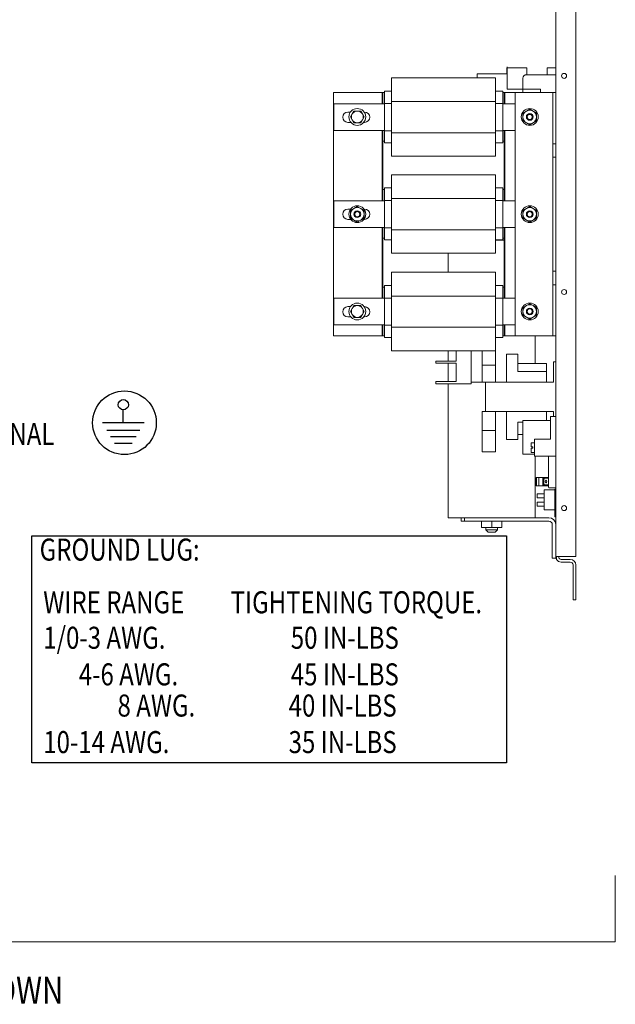
# Model space of a CAD drawing. Units: inches. Extents: x -63 to 80, y -5 to 93.
# Drawn here: x 58 to 80, y 1 to 38 of the extents above; entities that cross this region are included whole.
import ezdxf

# ---------------------------------------------------------------- set-up
doc = ezdxf.new("R2010")
doc.units = ezdxf.units.IN
doc.header["$MEASUREMENT"] = 0
for name, color, linetype in [('balloon', 7, 'Continuous'), ('DECALS', 7, 'Continuous'), ('NOTES', 7, 'Continuous')]:
    doc.layers.add(name, color=color, linetype=linetype)
doc.styles.add('MASTER', font='romans', dxfattribs={"width": 0.8})

msp = doc.modelspace()

# ---------------------------------------------------------------- linework, layer by layer
at = {"color": 7, "lineweight": 0}
for p, q in [((77.886, 45.288), (77.886, 17.704)), ((78.636, 17.704), (78.636, 45.288)), ((76.073, 35.798), (76.092, 35.798)), ((76.073, 35.571), (76.073, 35.798)), ((76.073, 35.798), (76.823, 35.798)), ((76.073, 35.571), (76.073, 35.798)), ((76.092, 35.828), (76.092, 35.004)), ((76.823, 35.798), (76.823, 35.539)), ((77.573, 35.798), (77.886, 35.798)), ((77.573, 35.539), (77.573, 35.798)), ((71.804, 35.428), (75.654, 35.428)), ((71.804, 34.994), (71.804, 35.428)), ((74.976, 35.571), (76.073, 35.571)), ((74.976, 35.428), (74.976, 35.571)), ((74.976, 35.571), (76.073, 35.571)), ((74.976, 35.428), (74.976, 35.571)), ((75.654, 35.428), (75.654, 34.994)), ((75.654, 35.428), (75.654, 34.994)), ((76.676, 35.414), (76.676, 34.876)), ((77.886, 35.539), (76.801, 35.539)), ((71.804, 34.994), (71.804, 34.546)), ((75.654, 34.546), (75.654, 34.994)), ((75.654, 34.546), (75.654, 34.994)), ((75.654, 34.546), (75.654, 34.994)), ((77.329, 35.004), (76.092, 35.004)), ((77.329, 35.004), (77.329, 34.876)), ((69.664, 34.876), (71.464, 34.876)), ((69.664, 25.876), (69.664, 34.876)), ((71.464, 34.876), (71.464, 34.464)), ((71.464, 34.876), (71.464, 34.464)), ((71.484, 34.876), (71.464, 34.876)), ((71.484, 34.464), (71.484, 34.876)), ((71.484, 34.464), (71.484, 34.876)), ((71.484, 34.876), (71.544, 34.876)), ((71.544, 34.936), (71.804, 34.936)), ((71.544, 34.851), (71.544, 34.936)), ((71.544, 34.851), (71.544, 34.473)), ((75.654, 34.936), (75.924, 34.936)), ((75.654, 34.936), (75.924, 34.936)), ((75.924, 34.936), (75.924, 34.851)), ((75.924, 34.936), (75.924, 34.851)), ((75.924, 34.876), (75.984, 34.876)), ((75.924, 34.876), (75.984, 34.876)), ((75.924, 34.473), (75.924, 34.851)), ((75.924, 34.473), (75.924, 34.851)), ((75.924, 34.473), (75.924, 34.851)), ((76.004, 34.876), (75.984, 34.876)), ((75.984, 34.876), (75.984, 34.464)), ((75.984, 34.876), (75.984, 34.464)), ((76.004, 34.876), (75.984, 34.876)), ((75.984, 34.876), (75.984, 34.464)), ((76.004, 34.876), (76.386, 34.876)), ((76.004, 34.464), (76.004, 34.876)), ((76.004, 34.464), (76.004, 34.876)), ((76.004, 34.876), (76.386, 34.876)), ((76.004, 34.464), (76.004, 34.876)), ((77.666, 34.876), (76.386, 34.876)), ((76.386, 34.876), (76.386, 25.876)), ((77.666, 34.876), (76.386, 34.876)), ((77.776, 34.876), (77.666, 34.876)), ((77.776, 34.876), (77.666, 34.876)), ((77.886, 34.876), (77.776, 34.876)), ((77.776, 32.986), (77.776, 34.876)), ((77.886, 34.876), (77.776, 34.876)), ((69.669, 34.464), (71.544, 34.464)), ((69.669, 33.476), (69.669, 34.464)), ((71.544, 34.473), (71.804, 34.473)), ((71.544, 34.473), (71.544, 33.467)), ((71.804, 34.546), (75.654, 34.546)), ((71.804, 34.546), (71.804, 33.392)), ((75.654, 33.392), (75.654, 34.546)), ((75.654, 33.392), (75.654, 34.546)), ((75.654, 33.392), (75.654, 34.546)), ((75.654, 34.473), (75.924, 34.473)), ((75.654, 34.473), (75.924, 34.473)), ((75.654, 34.473), (75.924, 34.473)), ((75.924, 33.467), (75.924, 34.473)), ((75.924, 33.467), (75.924, 34.473)), ((75.924, 33.467), (75.924, 34.473)), ((75.924, 33.467), (75.924, 34.473)), ((75.924, 34.464), (76.386, 34.464)), ((75.924, 34.464), (76.386, 34.464)), ((75.924, 34.464), (76.386, 34.464)), ((76.801, 34.192), (76.926, 34.264)), ((76.801, 34.192), (76.926, 34.264)), ((76.801, 34.192), (76.926, 34.264)), ((76.926, 34.264), (77.051, 34.192)), ((76.926, 34.264), (77.051, 34.192)), ((76.926, 34.264), (77.051, 34.192)), ((70.194, 34.156), (70.287, 34.156)), ((70.289, 33.976), (70.352, 34.085)), ((70.352, 33.866), (70.289, 33.976)), ((70.352, 34.085), (70.415, 34.195)), ((70.415, 34.195), (70.542, 34.195)), ((70.542, 34.195), (70.668, 34.195)), ((70.668, 34.195), (70.731, 34.085)), ((70.731, 34.085), (70.795, 33.976)), ((70.795, 33.976), (70.731, 33.866)), ((70.797, 34.156), (70.814, 34.156)), ((76.676, 34.12), (76.801, 34.192)), ((76.676, 34.12), (76.801, 34.192)), ((76.676, 34.12), (76.801, 34.192)), ((76.676, 34.12), (76.801, 34.192)), ((76.676, 33.976), (76.676, 34.12)), ((76.676, 33.976), (76.676, 34.12)), ((76.676, 33.976), (76.676, 34.12)), ((76.676, 33.976), (76.676, 34.12)), ((76.676, 33.831), (76.676, 33.976)), ((76.676, 33.831), (76.676, 33.976)), ((76.676, 33.831), (76.676, 33.976)), ((76.676, 33.831), (76.676, 33.976)), ((77.051, 34.192), (77.176, 34.12)), ((77.051, 34.192), (77.176, 34.12)), ((77.051, 34.192), (77.176, 34.12)), ((77.051, 34.192), (77.176, 34.12)), ((77.176, 34.12), (77.176, 33.976)), ((77.176, 34.12), (77.176, 33.976)), ((77.176, 34.12), (77.176, 33.976)), ((77.176, 34.12), (77.176, 33.976)), ((77.176, 33.976), (77.176, 33.831)), ((77.176, 33.976), (77.176, 33.831)), ((77.176, 33.976), (77.176, 33.831)), ((77.176, 33.976), (77.176, 33.831)), ((70.301, 33.776), (70.194, 33.776)), ((70.415, 33.757), (70.352, 33.866)), ((70.542, 33.757), (70.415, 33.757)), ((70.668, 33.757), (70.542, 33.757)), ((70.731, 33.866), (70.668, 33.757)), ((70.814, 33.776), (70.782, 33.776)), ((76.801, 33.759), (76.676, 33.831)), ((76.801, 33.759), (76.676, 33.831)), ((76.801, 33.759), (76.676, 33.831)), ((76.801, 33.759), (76.676, 33.831)), ((76.926, 33.687), (76.801, 33.759)), ((76.926, 33.687), (76.801, 33.759)), ((76.926, 33.687), (76.801, 33.759)), ((76.926, 33.687), (76.801, 33.759)), ((77.051, 33.759), (76.926, 33.687)), ((77.051, 33.759), (76.926, 33.687)), ((77.051, 33.759), (76.926, 33.687)), ((77.051, 33.759), (76.926, 33.687)), ((77.176, 33.831), (77.051, 33.759)), ((77.176, 33.831), (77.051, 33.759)), ((77.176, 33.831), (77.051, 33.759)), ((77.176, 33.831), (77.051, 33.759)), ((71.544, 33.476), (69.669, 33.476)), ((71.464, 33.476), (71.464, 30.874)), ((71.464, 33.476), (71.464, 30.874)), ((71.484, 30.874), (71.484, 33.476)), ((71.484, 33.076), (71.484, 33.476)), ((71.544, 33.467), (71.804, 33.467)), ((71.544, 33.467), (71.544, 33.1)), ((71.804, 33.392), (75.654, 33.392)), ((71.804, 33.392), (71.804, 32.953)), ((75.654, 33.467), (75.924, 33.467)), ((75.654, 33.467), (75.924, 33.467)), ((75.654, 33.467), (75.924, 33.467)), ((75.654, 33.467), (75.924, 33.467)), ((75.654, 32.953), (75.654, 33.392)), ((76.386, 33.476), (75.924, 33.476)), ((76.386, 33.476), (75.924, 33.476)), ((76.386, 33.476), (75.924, 33.476)), ((76.386, 33.476), (75.924, 33.476)), ((75.924, 33.1), (75.924, 33.467)), ((75.924, 33.1), (75.924, 33.467)), ((75.924, 33.1), (75.924, 33.467)), ((75.984, 33.476), (75.984, 33.076)), ((75.984, 33.476), (75.984, 33.076)), ((75.984, 33.476), (75.984, 33.076)), ((76.004, 30.874), (76.004, 33.476)), ((71.544, 33.076), (71.484, 33.076)), ((71.544, 33.016), (71.544, 33.1)), ((71.544, 33.016), (71.804, 33.016)), ((71.804, 32.524), (71.804, 32.953)), ((75.654, 33.016), (75.924, 33.016)), ((75.654, 32.953), (75.654, 32.524)), ((75.924, 33.1), (75.924, 33.016)), ((75.984, 33.076), (75.924, 33.076)), ((75.984, 33.076), (75.924, 33.076)), ((75.984, 33.076), (75.924, 33.076)), ((75.984, 33.076), (75.984, 31.286)), ((77.776, 32.986), (77.886, 32.986)), ((77.776, 32.736), (77.776, 32.986)), ((71.804, 32.524), (75.654, 32.524)), ((77.776, 32.486), (77.776, 32.736)), ((77.886, 32.486), (77.776, 32.486)), ((77.776, 28.266), (77.776, 32.486)), ((71.804, 31.838), (75.654, 31.838)), ((71.804, 31.404), (71.804, 31.838)), ((75.654, 31.838), (75.654, 31.404)), ((71.544, 31.346), (71.804, 31.346)), ((71.544, 31.261), (71.544, 31.346)), ((71.804, 31.404), (71.804, 30.956)), ((75.654, 30.956), (75.654, 31.404)), ((75.654, 31.346), (75.924, 31.346)), ((75.924, 31.346), (75.924, 31.261)), ((71.484, 30.874), (71.484, 31.286)), ((71.484, 31.286), (71.544, 31.286)), ((71.544, 31.261), (71.544, 30.883)), ((75.924, 31.286), (75.984, 31.286)), ((75.924, 30.883), (75.924, 31.261)), ((75.984, 31.286), (75.984, 30.874)), ((69.669, 30.874), (71.544, 30.874)), ((69.669, 29.886), (69.669, 30.874)), ((70.417, 30.592), (70.542, 30.664)), ((70.542, 30.664), (70.667, 30.592)), ((71.544, 30.883), (71.804, 30.883)), ((71.544, 30.883), (71.544, 29.877)), ((71.804, 30.956), (75.654, 30.956)), ((71.804, 30.956), (71.804, 29.802)), ((75.654, 29.802), (75.654, 30.956)), ((75.654, 30.883), (75.924, 30.883)), ((75.924, 29.877), (75.924, 30.883)), ((75.924, 30.874), (76.386, 30.874)), ((76.801, 30.592), (76.926, 30.664)), ((76.926, 30.664), (77.051, 30.592)), ((70.194, 30.566), (70.294, 30.566)), ((70.292, 30.52), (70.417, 30.592)), ((70.292, 30.376), (70.292, 30.52)), ((70.292, 30.231), (70.292, 30.376)), ((70.667, 30.592), (70.792, 30.52)), ((70.789, 30.566), (70.814, 30.566)), ((70.792, 30.52), (70.792, 30.376)), ((70.792, 30.376), (70.792, 30.231)), ((76.676, 30.52), (76.801, 30.592)), ((76.676, 30.376), (76.676, 30.52)), ((76.676, 30.231), (76.676, 30.376)), ((77.051, 30.592), (77.176, 30.52)), ((77.176, 30.52), (77.176, 30.376)), ((77.176, 30.376), (77.176, 30.231)), ((71.544, 29.886), (69.669, 29.886)), ((70.293, 30.186), (70.194, 30.186)), ((70.417, 30.159), (70.292, 30.231)), ((70.542, 30.087), (70.417, 30.159)), ((70.667, 30.159), (70.542, 30.087)), ((70.792, 30.231), (70.667, 30.159)), ((70.814, 30.186), (70.79, 30.186)), ((71.464, 29.886), (71.464, 27.264)), ((71.464, 29.886), (71.464, 27.264)), ((71.484, 27.264), (71.484, 29.886)), ((71.484, 29.486), (71.484, 29.886)), ((76.386, 29.886), (75.924, 29.886)), ((75.984, 29.886), (75.984, 29.486)), ((76.004, 27.264), (76.004, 29.886)), ((76.801, 30.159), (76.676, 30.231)), ((76.926, 30.087), (76.801, 30.159)), ((77.051, 30.159), (76.926, 30.087)), ((77.176, 30.231), (77.051, 30.159)), ((71.544, 29.877), (71.804, 29.877)), ((71.544, 29.877), (71.544, 29.51)), ((71.804, 29.802), (75.654, 29.802)), ((71.804, 29.802), (71.804, 29.363)), ((75.654, 29.877), (75.924, 29.877)), ((75.654, 29.363), (75.654, 29.802)), ((75.924, 29.51), (75.924, 29.877)), ((71.544, 29.486), (71.484, 29.486)), ((71.544, 29.426), (71.544, 29.51)), ((71.544, 29.426), (71.804, 29.426)), ((71.804, 28.934), (71.804, 29.363)), ((75.654, 29.426), (75.924, 29.426)), ((75.984, 29.412), (75.654, 29.412)), ((75.654, 29.363), (75.654, 28.934)), ((75.924, 29.51), (75.924, 29.426)), ((75.984, 29.486), (75.924, 29.486)), ((75.984, 29.486), (75.984, 27.676)), ((71.804, 28.934), (75.654, 28.934)), ((73.901, 28.934), (73.901, 28.228)), ((71.804, 28.228), (75.654, 28.228)), ((71.804, 27.794), (71.804, 28.228)), ((75.654, 28.228), (75.654, 27.794)), ((77.776, 28.016), (77.776, 28.266)), ((77.776, 28.266), (77.886, 28.266)), ((71.544, 27.736), (71.804, 27.736)), ((71.544, 27.651), (71.544, 27.736)), ((71.804, 27.794), (71.804, 27.346)), ((75.654, 27.346), (75.654, 27.794)), ((75.654, 27.736), (75.924, 27.736)), ((75.924, 27.736), (75.924, 27.651)), ((77.776, 27.766), (77.776, 28.016)), ((77.886, 27.766), (77.776, 27.766)), ((77.776, 25.876), (77.776, 27.766)), ((71.484, 27.264), (71.484, 27.676)), ((71.484, 27.676), (71.544, 27.676)), ((71.544, 27.651), (71.544, 27.273)), ((71.804, 27.346), (75.654, 27.346)), ((71.804, 27.346), (71.804, 26.192)), ((75.654, 26.192), (75.654, 27.346)), ((75.924, 27.676), (75.984, 27.676)), ((75.924, 27.273), (75.924, 27.651)), ((75.984, 27.676), (75.984, 27.264)), ((69.669, 27.264), (71.544, 27.264)), ((69.669, 26.276), (69.669, 27.264)), ((70.352, 26.885), (70.415, 26.995)), ((70.415, 26.995), (70.542, 26.995)), ((70.542, 26.995), (70.668, 26.995)), ((70.668, 26.995), (70.731, 26.885)), ((71.544, 27.273), (71.804, 27.273)), ((71.544, 27.273), (71.544, 26.267)), ((75.654, 27.273), (75.924, 27.273)), ((75.924, 26.267), (75.924, 27.273)), ((75.924, 27.264), (76.386, 27.264)), ((76.676, 26.92), (76.801, 26.992)), ((76.801, 26.992), (76.926, 27.064)), ((76.926, 27.064), (77.051, 26.992)), ((77.051, 26.992), (77.176, 26.92)), ((70.194, 26.956), (70.287, 26.956)), ((70.289, 26.776), (70.352, 26.885)), ((70.352, 26.666), (70.289, 26.776)), ((70.415, 26.557), (70.352, 26.666)), ((70.731, 26.666), (70.668, 26.557)), ((70.731, 26.885), (70.795, 26.776)), ((70.795, 26.776), (70.731, 26.666)), ((70.797, 26.956), (70.814, 26.956)), ((76.676, 26.776), (76.676, 26.92)), ((76.676, 26.631), (76.676, 26.776)), ((76.801, 26.559), (76.676, 26.631)), ((77.176, 26.631), (77.051, 26.559)), ((77.176, 26.92), (77.176, 26.776)), ((77.176, 26.776), (77.176, 26.631)), ((71.544, 26.276), (69.669, 26.276)), ((70.301, 26.576), (70.194, 26.576)), ((70.542, 26.557), (70.415, 26.557)), ((70.668, 26.557), (70.542, 26.557)), ((70.814, 26.576), (70.782, 26.576)), ((71.464, 26.276), (71.464, 25.876)), ((71.464, 26.276), (71.464, 25.876)), ((71.484, 25.876), (71.484, 26.276)), ((71.484, 25.876), (71.484, 26.276)), ((71.544, 26.267), (71.804, 26.267)), ((71.544, 26.267), (71.544, 25.9)), ((75.654, 26.267), (75.924, 26.267)), ((76.386, 26.276), (75.924, 26.276)), ((75.924, 25.9), (75.924, 26.267)), ((75.984, 26.276), (75.984, 25.876)), ((76.004, 25.876), (76.004, 26.276)), ((76.926, 26.487), (76.801, 26.559)), ((77.051, 26.559), (76.926, 26.487)), ((71.544, 25.816), (71.544, 25.9)), ((71.804, 26.192), (75.654, 26.192)), ((71.804, 26.192), (71.804, 25.753)), ((75.654, 25.753), (75.654, 26.192)), ((75.924, 25.9), (75.924, 25.816)), ((71.464, 25.876), (69.664, 25.876)), ((71.464, 25.876), (71.484, 25.876)), ((71.544, 25.876), (71.484, 25.876)), ((71.544, 25.816), (71.804, 25.816)), ((71.804, 25.324), (71.804, 25.753)), ((75.654, 25.816), (75.924, 25.816)), ((75.654, 25.753), (75.654, 25.324)), ((75.654, 25.576), (75.654, 25.576)), ((75.654, 24.786), (75.654, 25.576)), ((75.984, 25.876), (75.924, 25.876)), ((75.984, 25.876), (76.004, 25.876)), ((76.386, 25.876), (76.004, 25.876)), ((76.386, 25.876), (77.666, 25.876)), ((77.131, 25.876), (77.131, 24.851)), ((77.666, 25.876), (77.776, 25.876)), ((77.776, 25.876), (77.886, 25.876)), ((71.804, 25.324), (75.654, 25.324)), ((73.901, 25.324), (73.901, 24.936)), ((74.198, 25.324), (74.198, 24.936)), ((74.757, 24.101), (74.757, 25.324)), ((75.166, 24.202), (75.166, 25.324)), ((76.069, 25.191), (76.489, 25.191)), ((76.069, 25.191), (76.069, 25.066)), ((76.489, 25.191), (76.489, 25.066)), ((73.449, 24.936), (73.699, 24.936)), ((73.449, 24.936), (73.449, 24.866)), ((73.699, 24.866), (73.449, 24.866)), ((74.198, 24.936), (73.699, 24.936)), ((73.699, 24.866), (74.198, 24.866)), ((73.901, 24.866), (73.901, 24.183)), ((74.198, 24.866), (74.198, 24.183)), ((75.166, 24.786), (75.654, 24.786)), ((75.654, 24.661), (75.654, 24.786)), ((76.069, 25.066), (76.069, 24.156)), ((76.489, 24.551), (76.489, 25.066)), ((77.542, 24.851), (76.489, 24.851)), ((77.542, 24.551), (77.542, 24.851)), ((77.886, 24.911), (77.8, 24.911)), ((77.8, 24.786), (77.8, 24.911)), ((77.8, 24.786), (77.8, 24.156)), ((75.654, 24.156), (75.654, 24.661)), ((77.542, 24.551), (76.489, 24.551)), ((77.542, 24.156), (77.542, 24.551)), ((73.449, 24.183), (73.699, 24.183)), ((73.449, 24.183), (73.449, 24.101)), ((73.699, 24.101), (73.449, 24.101)), ((74.198, 24.183), (73.699, 24.183)), ((74.757, 24.101), (73.699, 24.101)), ((73.901, 24.101), (73.901, 19.142)), ((75.166, 24.156), (74.757, 24.156)), ((75.166, 24.202), (75.166, 24.156)), ((75.291, 24.156), (75.166, 24.156)), ((75.291, 24.156), (75.291, 23.076)), ((75.291, 24.156), (77.8, 24.156)), ((75.166, 23.076), (75.291, 23.076)), ((75.166, 22.491), (75.166, 23.076)), ((77.8, 23.076), (75.291, 23.076)), ((75.654, 22.491), (75.654, 23.076)), ((76.069, 22.157), (76.069, 23.076)), ((77.542, 22.746), (77.542, 23.076)), ((77.8, 23.076), (77.8, 22.891)), ((76.489, 22.157), (76.489, 22.68)), ((76.666, 22.68), (76.489, 22.68)), ((76.666, 22.746), (76.666, 21.496)), ((77.699, 22.746), (76.666, 22.746)), ((77.699, 22.891), (77.699, 22.047)), ((77.699, 22.891), (77.886, 22.891)), ((75.166, 22.366), (75.166, 22.491)), ((75.166, 22.366), (75.654, 22.366)), ((75.166, 21.576), (75.166, 22.366)), ((75.654, 22.366), (75.654, 22.491)), ((75.654, 21.576), (75.654, 22.366)), ((76.069, 22.157), (76.069, 22.032)), ((76.069, 22.032), (76.489, 22.032)), ((76.666, 22.221), (76.489, 22.221)), ((76.489, 22.157), (76.489, 22.032)), ((76.974, 21.764), (76.974, 21.91)), ((77.099, 21.91), (76.974, 21.91)), ((77.699, 22.047), (77.099, 22.047)), ((77.099, 21.422), (77.099, 22.047)), ((75.166, 21.576), (75.654, 21.576)), ((76.974, 21.764), (77.034, 21.764)), ((77.034, 21.71), (76.974, 21.71)), ((76.974, 21.56), (76.974, 21.71)), ((77.099, 21.56), (76.974, 21.56)), ((77.034, 21.71), (77.034, 21.764)), ((77.099, 21.496), (76.666, 21.496)), ((77.886, 21.422), (77.099, 21.422)), ((77.131, 21.422), (77.131, 19.142)), ((77.622, 21.422), (77.622, 20.636)), ((77.162, 20.636), (77.161, 20.636)), ((77.161, 20.636), (77.161, 20.324)), ((77.162, 20.636), (77.162, 20.324)), ((77.175, 20.636), (77.162, 20.636)), ((77.266, 20.636), (77.175, 20.636)), ((77.175, 20.324), (77.175, 20.636)), ((77.41, 20.636), (77.266, 20.636)), ((77.266, 20.636), (77.266, 20.324)), ((77.548, 20.636), (77.41, 20.636)), ((77.41, 20.324), (77.41, 20.636)), ((77.45, 20.604), (77.428, 20.574)), ((77.428, 20.574), (77.448, 20.574)), ((77.428, 20.574), (77.428, 20.386)), ((77.448, 20.574), (77.47, 20.604)), ((77.448, 20.574), (77.448, 20.386)), ((77.47, 20.604), (77.45, 20.604)), ((77.612, 20.604), (77.47, 20.604)), ((77.548, 20.636), (77.592, 20.636)), ((77.592, 20.636), (77.612, 20.636)), ((77.592, 20.636), (77.592, 20.604)), ((77.612, 20.636), (77.612, 20.604)), ((77.612, 20.636), (77.622, 20.636)), ((77.622, 20.636), (77.622, 20.324)), ((77.161, 20.324), (77.162, 20.324)), ((77.162, 20.324), (77.175, 20.324)), ((77.175, 20.324), (77.266, 20.324)), ((77.266, 20.324), (77.41, 20.324)), ((77.41, 20.324), (77.548, 20.324)), ((77.448, 20.386), (77.428, 20.386)), ((77.428, 20.386), (77.45, 20.356)), ((77.47, 20.356), (77.448, 20.386)), ((77.45, 20.356), (77.47, 20.356)), ((77.456, 20.178), (77.456, 19.428)), ((77.456, 20.178), (77.456, 19.428)), ((77.856, 20.178), (77.456, 20.178)), ((77.47, 20.356), (77.612, 20.356)), ((77.592, 20.324), (77.548, 20.324)), ((77.592, 20.356), (77.592, 20.324)), ((77.612, 20.324), (77.592, 20.324)), ((77.612, 20.356), (77.612, 20.324)), ((77.622, 20.324), (77.612, 20.324)), ((77.622, 20.324), (77.622, 20.267)), ((77.886, 20.247), (77.642, 20.247)), ((77.886, 20.202), (77.856, 20.202)), ((77.856, 20.202), (77.856, 19.871)), ((77.206, 19.879), (77.206, 20.029)), ((77.456, 20.029), (77.206, 20.029)), ((77.206, 19.879), (77.206, 20.029)), ((77.456, 20.029), (77.206, 20.029)), ((77.456, 19.879), (77.206, 19.879)), ((77.456, 19.879), (77.206, 19.879)), ((77.206, 19.565), (77.206, 19.715)), ((77.456, 19.715), (77.206, 19.715)), ((77.206, 19.565), (77.206, 19.715)), ((77.456, 19.715), (77.206, 19.715)), ((77.886, 19.871), (77.856, 19.871)), ((77.856, 19.871), (77.856, 19.866)), ((77.856, 19.727), (77.856, 19.866)), ((77.856, 19.727), (77.856, 19.723)), ((77.886, 19.723), (77.856, 19.723)), ((77.856, 19.723), (77.856, 19.172)), ((77.456, 19.565), (77.206, 19.565)), ((77.456, 19.565), (77.206, 19.565)), ((77.456, 19.428), (77.856, 19.428)), ((77.052, 19.142), (73.901, 19.142)), ((74.386, 19.142), (74.386, 19.017)), ((74.386, 19.017), (74.511, 19.017)), ((74.511, 19.017), (74.511, 19.142)), ((77.636, 19.017), (74.511, 19.017)), ((75.143, 19.017), (75.143, 18.784)), ((75.144, 19.017), (75.144, 18.784)), ((75.518, 19.017), (75.518, 18.784)), ((75.889, 19.017), (75.889, 18.784)), ((77.052, 19.142), (77.636, 19.142)), ((77.886, 19.172), (77.856, 19.172)), ((75.143, 18.784), (75.144, 18.784)), ((75.144, 18.784), (75.518, 18.784)), ((75.301, 18.784), (75.301, 18.692)), ((75.301, 18.692), (75.731, 18.692)), ((75.381, 18.612), (75.301, 18.692)), ((75.651, 18.612), (75.381, 18.612)), ((75.518, 18.784), (75.889, 18.784)), ((75.651, 18.612), (75.731, 18.692)), ((75.731, 18.784), (75.731, 18.692)), ((77.761, 17.642), (77.761, 18.892)), ((77.886, 17.642), (77.761, 17.642)), ((77.886, 17.704), (77.886, 17.642)), ((77.914, 17.6), (77.914, 17.704)), ((78.094, 17.704), (77.914, 17.704)), ((78.094, 17.704), (78.636, 17.704)), ((78.094, 17.6), (78.428, 17.6)), ((78.428, 17.496), (78.094, 17.496)), ((78.532, 17.392), (78.532, 16.096)), ((78.636, 16.096), (78.636, 17.392)), ((78.532, 16.096), (78.636, 16.096)), ((80.093, 3.446), (80.093, 5.898)), ((64.371, 3.446), (19.005, 3.446)), ((64.371, 3.446), (80.093, 3.446))]:
    msp.add_line(p, q, dxfattribs=at)
for centre, radius in [((78.196, 35.496), 0.0925), ((78.196, 35.496), 0.0925), ((70.542, 33.976), 0.312), ((76.926, 33.976), 0.312), ((76.926, 33.976), 0.312), ((76.926, 33.976), 0.312), ((76.926, 33.976), 0.312), ((76.926, 33.976), 0.125), ((76.926, 33.976), 0.125), ((76.926, 33.976), 0.125), ((76.926, 33.976), 0.125), ((76.926, 33.976), 0.125), ((76.926, 33.976), 0.125), ((76.926, 33.976), 0.125), ((76.926, 33.976), 0.125), ((76.926, 33.976), 0.0943), ((76.926, 33.976), 0.0943), ((76.926, 33.976), 0.0943), ((76.926, 33.976), 0.0943), ((70.542, 30.376), 0.312), ((76.926, 30.376), 0.312), ((70.542, 30.376), 0.125), ((70.542, 30.376), 0.125), ((70.542, 30.376), 0.0943), ((76.926, 30.376), 0.125), ((76.926, 30.376), 0.125), ((76.926, 30.376), 0.0943), ((78.196, 27.496), 0.0925), ((70.542, 26.776), 0.312), ((76.926, 26.776), 0.312), ((76.926, 26.776), 0.125), ((76.926, 26.776), 0.125), ((76.926, 26.776), 0.0943), ((78.196, 19.496), 0.0925)]:
    msp.add_circle(centre, radius, dxfattribs=at)
for centre, radius, start, end in [((76.801, 35.414), 0.125, 90, 180), ((70.194, 33.966), 0.19, 90, 270), ((70.542, 33.976), 0.219, 150, 210), ((70.542, 33.976), 0.219, 90, 150), ((70.542, 33.976), 0.219, 30, 90), ((70.542, 33.976), 0.219, 330, 30), ((70.814, 33.966), 0.19, 270, 90), ((76.926, 33.976), 0.25, 120, 180), ((76.926, 33.976), 0.25, 120, 180), ((76.926, 33.976), 0.25, 120, 180), ((76.926, 33.976), 0.25, 120, 180), ((76.926, 33.976), 0.25, 180, 240), ((76.926, 33.976), 0.25, 180, 240), ((76.926, 33.976), 0.25, 180, 240), ((76.926, 33.976), 0.25, 180, 240), ((76.926, 33.976), 0.25, 60, 120), ((76.926, 33.976), 0.25, 60, 120), ((76.926, 33.976), 0.25, 60, 120), ((76.926, 33.976), 0.25, 0, 60), ((76.926, 33.976), 0.25, 0, 60), ((76.926, 33.976), 0.25, 0, 60), ((76.926, 33.976), 0.25, 0, 60), ((76.926, 33.976), 0.25, 300, 0), ((76.926, 33.976), 0.25, 300, 0), ((76.926, 33.976), 0.25, 300, 0), ((76.926, 33.976), 0.25, 300, 0), ((70.542, 33.976), 0.219, 210, 270), ((70.542, 33.976), 0.219, 270, 330), ((76.926, 33.976), 0.25, 240, 300), ((76.926, 33.976), 0.25, 240, 300), ((76.926, 33.976), 0.25, 240, 300), ((76.926, 33.976), 0.25, 240, 300), ((70.542, 30.376), 0.25, 60, 120), ((76.926, 30.376), 0.25, 60, 120), ((70.194, 30.376), 0.19, 90, 270), ((70.542, 30.376), 0.25, 120, 180), ((70.542, 30.376), 0.25, 180, 240), ((70.542, 30.376), 0.25, 0, 60), ((70.542, 30.376), 0.25, 300, 0), ((70.814, 30.376), 0.19, 270, 90), ((76.926, 30.376), 0.25, 120, 180), ((76.926, 30.376), 0.25, 180, 240), ((76.926, 30.376), 0.25, 0, 60), ((76.926, 30.376), 0.25, 300, 0), ((70.542, 30.376), 0.25, 240, 300), ((76.926, 30.376), 0.25, 240, 300), ((70.542, 26.776), 0.219, 90, 150), ((70.542, 26.776), 0.219, 30, 90), ((76.926, 26.776), 0.25, 120, 180), ((76.926, 26.776), 0.25, 60, 120), ((76.926, 26.776), 0.25, 0, 60), ((70.194, 26.766), 0.19, 90, 270), ((70.542, 26.776), 0.219, 150, 210), ((70.542, 26.776), 0.219, 210, 270), ((70.542, 26.776), 0.219, 270, 330), ((70.542, 26.776), 0.219, 330, 30), ((70.814, 26.766), 0.19, 270, 90), ((76.926, 26.776), 0.25, 180, 240), ((76.926, 26.776), 0.25, 300, 0), ((76.926, 26.776), 0.25, 240, 300), ((77.642, 20.267), 0.02, 180, 270), ((77.636, 18.892), 0.25, 0, 90), ((77.636, 18.892), 0.125, 0, 90), ((78.094, 17.704), 0.208, 180, 210), ((78.094, 17.704), 0.208, 210, 270), ((78.094, 17.704), 0.104, 180, 270), ((78.428, 17.392), 0.208, 0, 90), ((78.428, 17.392), 0.104, 0, 90)]:
    msp.add_arc(centre, radius, start, end, dxfattribs=at)
msp.add_ellipse((77.528, 20.481), major_axis=(0, -0.045), ratio=0.731212, dxfattribs=at)
msp.add_ellipse((77.525, 20.481), major_axis=(0, -0.045), ratio=0.731212, start_param=0.051851, end_param=3.089741, dxfattribs=at)
at = {"layer": 'balloon', "color": 3}
msp.add_circle((61.923, 22.655), 1.179, dxfattribs=at)
at = {"layer": 'DECALS'}
for p, q in [((61.881, 22.655), (61.881, 23.141)), ((62.649, 22.655), (61.113, 22.655)), ((62.49, 22.375), (61.273, 22.375)), ((62.351, 22.132), (61.411, 22.132)), ((62.213, 21.888), (61.549, 21.888))]:
    msp.add_line(p, q, dxfattribs=at)
msp.add_circle((61.881, 23.325), 0.189, dxfattribs=at)
at = {"layer": 'NOTES'}
msp.add_lwpolyline([(58.499, 18.472), (76.068, 18.472), (76.068, 10.07), (58.499, 10.07)], close=True, dxfattribs=at)

# ---------------------------------------------------------------- texts
at = {"color": 7, "style": 'MASTER', "width": 0.8}
for s, height, p in [('GROUND TERMINAL', 0.81572, (51.118, 21.833)), ('GROUND LUG:', 0.81572, (58.783, 17.554)), ('WIRE RANGE', 0.8157, (58.917, 15.604)), ('1/0-3 AWG.', 0.8157, (58.917, 14.29)), ('4-6 AWG.', 0.8157, (60.232, 12.936)), ('8 AWG.', 0.8157, (61.666, 11.781)), ('10-14 AWG.', 0.8157, (58.917, 10.428)), ('ENCLOSURE NOT SHOWN', 1, (46.611, 1.148))]:
    msp.add_text(s, height=height, dxfattribs=at).set_placement(p)
at = {"layer": 'NOTES', "style": 'MASTER', "width": 0.8}
for s, height, p in [('TIGHTENING TORQUE.', 0.81572, (65.853, 15.604)), ('50 IN-LBS', 0.8157, (68.08, 14.29)), ('45 IN-LBS', 0.8157, (68.08, 12.936)), ('40 IN-LBS', 0.8157, (68, 11.781)), ('35 IN-LBS', 0.8157, (68, 10.428))]:
    msp.add_text(s, height=height, dxfattribs=at).set_placement(p)

doc.saveas('drawing.dxf')
